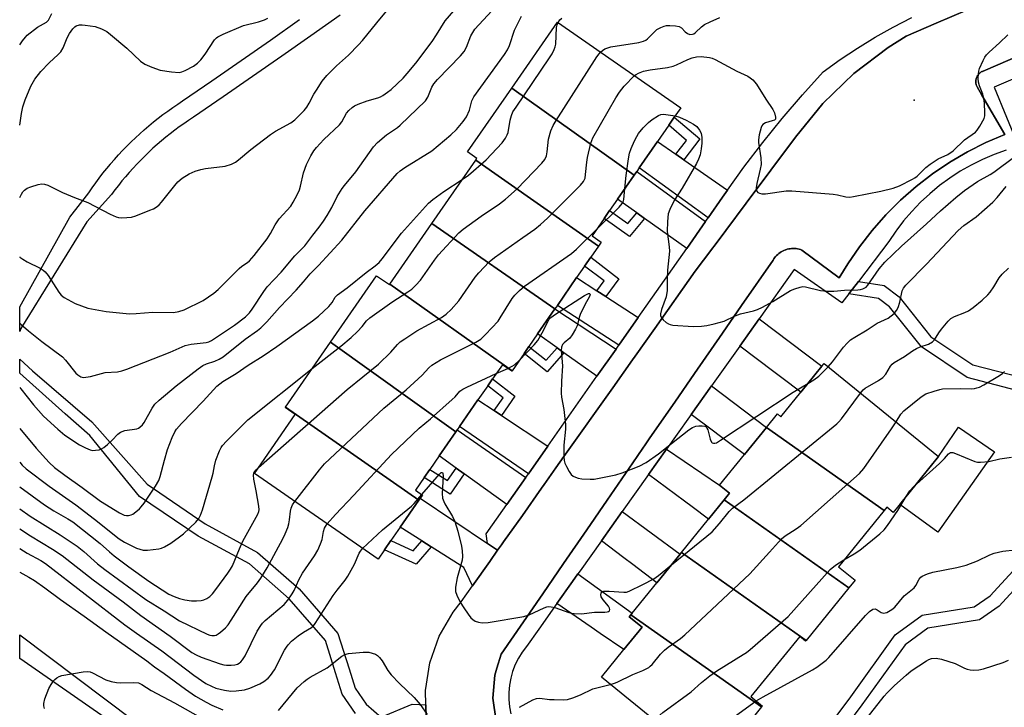
# Model space of a CAD drawing. Units: inches. Extents: x 1297764 to 1303764, y 537448 to 541449.
# Drawn here: x 1297765 to 1298066, y 540951 to 541161 of the extents above; entities that cross this region are included whole.
import ezdxf

# ---------------------------------------------------------------- set-up
doc = ezdxf.new("R2010")
doc.units = ezdxf.units.IN
doc.header["$MEASUREMENT"] = 0
for name, color, linetype in [('BLDG-Footprint', 5, 'Continuous'), ('CULTRL-Pad', 6, 'Continuous'), ('ELEV-Spot Elevation', 7, 'Continuous'), ('TRANS-Driveway', 251, 'Continuous'), ('TRANS-Non Street Sidewalk', 7, 'Continuous'), ('TRANS-Parking Lot', 4, 'Continuous'), ('TRANS-Street Sidewalk', 7, 'Continuous'), ('Undefined', 1, 'Continuous')]:
    doc.layers.add(name, color=color, linetype=linetype)

msp = doc.modelspace()

# ---------------------------------------------------------------- linework, layer by layer
at = {"layer": 'BLDG-Footprint'}
for points, elevation in [([(1297952.46, 541113.2), (1297915.12, 541139.84), (1297929.09, 541159.98), (1297966.77, 541133.83), (1297964.78, 541130.96), (1297963.08, 541128.5), (1297959.62, 541123.52), (1297954.05, 541115.48), (1297953.27, 541114.37)], 437.36), ([(1297952.46, 541113.2), (1297947.36, 541105.85), (1297944.95, 541102.38), (1297943.29, 541099.98), (1297939.61, 541094.68), (1297942.41, 541092.74), (1297941.57, 541091.53), (1297904.07, 541117.84), (1297904.42, 541118.34), (1297901.57, 541120.32), (1297915.12, 541139.84)], 439.37), ([(1297941.57, 541091.53), (1297939.22, 541088.15), (1297937.36, 541085.46), (1297934.91, 541081.93), (1297929.01, 541073.43), (1297928.24, 541072.33), (1297890.59, 541098.41), (1297904.07, 541117.84)], 438.26), ([(1297928.24, 541072.33), (1297922.99, 541064.75), (1297920.27, 541060.84), (1297918.82, 541058.74), (1297915.16, 541053.47), (1297877.78, 541079.95), (1297890.59, 541098.41)], 439.02), ([(1297877.78, 541079.95), (1297915.16, 541053.47), (1297915.06, 541053.32), (1297912.2, 541055.3), (1297909.22, 541051.01), (1297907.72, 541048.84), (1297904.74, 541044.55), (1297899.09, 541036.41), (1297898.41, 541035.43), (1297897.99, 541034.82), (1297859.66, 541062.18), (1297873.75, 541082.49), (1297877.66, 541079.77)], 440.3), ([(1297897.99, 541034.82), (1297892.86, 541027.43), (1297890.01, 541023.31), (1297888.27, 541020.81), (1297885.61, 541016.98), (1297887.78, 541015.47), (1297887.09, 541014.47), (1297886.66, 541013.85), (1297845.89, 541042.34), (1297859.66, 541062.18)], 440.45), ([(1298028.95, 541010.75), (1297992.94, 541036.13), (1297996.29, 541040.26), (1297997.35, 541039.4), (1298003.44, 541046.89), (1298009.89, 541054.81), (1298010.58, 541055.67), (1298045.6, 541027.2), (1298031.7, 541010.1), (1298029.73, 541011.71)], 445.48), ([(1297886.66, 541013.85), (1297880.99, 541005.68), (1297878.11, 541001.53), (1297876.19, 540998.76), (1297874.17, 540995.86), (1297836.37, 541022.09), (1297848.87, 541040.1), (1297845.81, 541042.22), (1297845.89, 541042.34)], 441.64), ([(1298028.95, 541010.75), (1298014.98, 540993.57), (1298020.08, 540989.42), (1298018.18, 540987.09), (1297980.04, 541013.97), (1297981.68, 541015.99), (1297978.6, 541018.49), (1297986.19, 541027.83), (1297992.94, 541036.13)], 445.82), ([(1298018.18, 540987.09), (1298005.11, 540971.02), (1297966.97, 540997.9), (1297975.28, 541008.11), (1297980.04, 541013.97)], 446.95), ([(1298005.11, 540971.02), (1298004.94, 540970.81), (1298003.15, 540972.27), (1297988.17, 540953.85), (1297991.71, 540950.98), (1297991.49, 540950.72), (1297951.52, 540978.89), (1297951.91, 540979.37), (1297959.48, 540988.68), (1297966.53, 540997.35), (1297966.97, 540997.9)], 448.01), ([(1297991.49, 540950.72), (1297984.58, 540942.22), (1297977.58, 540933.6), (1297976.42, 540932.18), (1297942.47, 540959.79), (1297949.34, 540968.24), (1297954.9, 540975.08), (1297951, 540978.25), (1297951.52, 540978.89)], 447.79)]:
    msp.add_lwpolyline(points, close=True, dxfattribs=dict(at, elevation=elevation))
at = {"layer": 'CULTRL-Pad'}
msp.add_lwpolyline([(1298062.68, 541028.67), (1298045.32, 541004.1), (1298033.7, 541012.56), (1298045.6, 541027.2), (1298051.65, 541036.2)], close=True, dxfattribs=at)
at = {"layer": 'ELEV-Spot Elevation'}
msp.add_point((1298038.15, 541136.18, 437.88), dxfattribs=at)
at = {"layer": 'TRANS-Driveway'}
for points in [[(1297965.27, 541119.6), (1297967.72, 541117.89), (1297981.06, 541108.62), (1297979.56, 541106.47), (1297975.17, 541100.22), (1297954.05, 541115.49), (1297959.62, 541123.52)], [(1297974.36, 541099.07), (1297968.57, 541090.83), (1297955.67, 541099.97), (1297953.28, 541101.66), (1297947.36, 541105.85), (1297952.46, 541113.2), (1297953.27, 541114.37)], [(1297941.12, 541077.89), (1297943.87, 541076.11), (1297953.73, 541069.7), (1297947.77, 541061.22), (1297929.01, 541073.43), (1297934.91, 541081.93)], [(1297946.96, 541060.07), (1297941.11, 541051.75), (1297931.04, 541058.97), (1297928.96, 541060.47), (1297922.99, 541064.76), (1297928.24, 541072.33)], [(1297984.79, 541061), (1297990.69, 541069.29), (1298009.89, 541054.81), (1298003.44, 541046.89), (1297997.64, 541051.28), (1297995.21, 541053.12)], [(1297969.95, 541040.11), (1297976.12, 541048.79), (1297992.94, 541036.13), (1297986.19, 541027.83), (1297978.94, 541033.31), (1297976.37, 541035.26)], [(1297909.74, 541041.26), (1297911.94, 541039.81), (1297926.14, 541030.44), (1297920.17, 541021.94), (1297899.09, 541036.41), (1297904.74, 541044.55)], [(1297919.41, 541020.87), (1297913.61, 541012.61), (1297900.56, 541021.94), (1297898.07, 541023.71), (1297892.86, 541027.43), (1297897.99, 541034.82), (1297898.41, 541035.43)], [(1297956.88, 541021.72), (1297962.4, 541029.49), (1297978.6, 541018.49), (1297981.68, 541015.99), (1297980.04, 541013.97), (1297975.28, 541008.11), (1297970.2, 541011.87), (1297967.89, 541013.58)], [(1297907.6, 541000.68), (1297910.73, 540998.57), (1297908.33, 540995.18), (1297903.04, 540987.73), (1297900.38, 540993.3), (1297890.43, 540999.65), (1297887.6, 541001.46), (1297880.99, 541005.68), (1297886.66, 541013.85), (1297887.09, 541014.47)], [(1297942.5, 541001.48), (1297948.85, 541010.42), (1297966.53, 540997.35), (1297959.48, 540988.68), (1297952.09, 540994.25), (1297949.35, 540996.32)], [(1297928.88, 540982.32), (1297933.69, 540989.09), (1297935.32, 540991.38), (1297951.91, 540979.37), (1297951.52, 540978.89), (1297951, 540978.25), (1297954.9, 540975.08), (1297949.34, 540968.24), (1297942.15, 540973.19), (1297939.34, 540975.13)]]:
    msp.add_lwpolyline(points, close=True, dxfattribs=at)
at = {"layer": 'TRANS-Non Street Sidewalk'}
for points in [[(1297967.72, 541117.89), (1297965.27, 541119.6), (1297968.53, 541123.85), (1297963.08, 541128.5), (1297964.78, 541130.96), (1297972.62, 541124.28)], [(1297953.28, 541101.66), (1297955.67, 541099.97), (1297951.07, 541094.52), (1297943.29, 541099.98), (1297944.95, 541102.38), (1297950.56, 541098.45)], [(1297943.87, 541076.11), (1297941.12, 541077.89), (1297943.32, 541080.9), (1297937.36, 541085.46), (1297939.22, 541088.15), (1297947.85, 541081.55)], [(1297928.96, 541060.47), (1297931.04, 541058.97), (1297925.87, 541053.14), (1297918.82, 541058.74), (1297920.27, 541060.84), (1297925.56, 541056.64)], [(1297911.94, 541039.81), (1297909.74, 541041.26), (1297912.41, 541045.14), (1297907.72, 541048.84), (1297909.22, 541051.01), (1297915.97, 541045.69)], [(1297900.56, 541021.94), (1297896.26, 541015.75), (1297888.27, 541020.81), (1297890.01, 541023.31), (1297895.42, 541019.89), (1297898.07, 541023.71)], [(1297887.6, 541001.46), (1297890.43, 540999.65), (1297885.82, 540994.39), (1297876.19, 540998.76), (1297878.11, 541001.53), (1297884.95, 540998.42)]]:
    msp.add_lwpolyline(points, close=True, dxfattribs=at)
for points in [[(1298069.47, 541047.45), (1298054.37, 541051.35), (1298040.37, 541060.73), (1298030.6, 541073.03), (1298027.22, 541075.56), (1298018.15, 541076.98), (1298021.06, 541080.77), (1298028.91, 541079.54), (1298033.55, 541076.06), (1298043.25, 541063.85), (1298056.11, 541055.23), (1298071.55, 541051.24)], [(1298141.44, 540938.8), (1298130.43, 540952.5), (1298113.48, 540968.97), (1298088.59, 541008.28), (1298079.55, 540998.28), (1298064.16, 540981.52), (1298058.1, 540977.33), (1298042.26, 540974.76), (1298035.35, 540969.73), (1298022.1, 540951.32), (1297990.74, 540909.36)], [(1297987.38, 540911.87), (1298018.72, 540953.8), (1298032.34, 540972.72), (1298040.6, 540978.74), (1298056.49, 540981.32), (1298061.39, 540984.71), (1298076.45, 541001.11)]]:
    msp.add_lwpolyline(points, dxfattribs=at)
for points in [[(1297862.57, 541162.15, 0), (1297853.65, 541155.85, 0), (1297844.71, 541149.58, 0), (1297835.75, 541143.34, 0), (1297826.77, 541137.13, 0), (1297817.78, 541130.94, 0), (1297817.72, 541130.9, 0), (1297816.24, 541129.93, 0), (1297814.8, 541128.96, 0), (1297813.4, 541127.97, 0), (1297812.01, 541126.94, 0), (1297810.63, 541125.88, 0), (1297809.3, 541124.83, 0), (1297807.95, 541123.71, 0), (1297806.67, 541122.61, 0), (1297805.36, 541121.44, 0), (1297804.08, 541120.26, 0), (1297802.83, 541119.06, 0), (1297801.61, 541117.84, 0), (1297800.41, 541116.61, 0), (1297799.25, 541115.36, 0), (1297798.09, 541114.06, 0), (1297796.94, 541112.74, 0), (1297795.86, 541111.44, 0), (1297794.77, 541110.09, 0), (1297793.71, 541108.71, 0), (1297792.68, 541107.32, 0), (1297785.09, 541098.98, 0), (1297764.94, 541066.34, 0), (1297764.61, 541065.46, 0), (1297764.61, 541073.01, 0), (1297779.89, 541100.39, 0), (1297785.72, 541107.84, 0), (1297786.76, 541109.36, 0), (1297787.83, 541110.85, 0), (1297788.93, 541112.33, 0), (1297790.05, 541113.79, 0), (1297791.2, 541115.22, 0), (1297792.37, 541116.62, 0), (1297792.4, 541116.66, 0), (1297793.58, 541118.03, 0), (1297794.81, 541119.39, 0), (1297796.07, 541120.74, 0), (1297797.34, 541122.06, 0), (1297798.65, 541123.36, 0), (1297799.98, 541124.64, 0), (1297801.33, 541125.88, 0), (1297802.7, 541127.11, 0), (1297804.1, 541128.31, 0), (1297805.51, 541129.48, 0), (1297806.95, 541130.62, 0), (1297808.41, 541131.74, 0), (1297809.89, 541132.83, 0), (1297811.4, 541133.9, 0), (1297812.92, 541134.93, 0), (1297814.42, 541135.91, 0), (1297823.36, 541142.07, 0), (1297832.32, 541148.27, 0), (1297841.27, 541154.5, 0), (1297850.2, 541160.76, 0)], [(1297867.28, 540948.7, 0), (1297863.23, 540954.59, 0), (1297861.22, 540961.1, 0), (1297858.08, 540971.06, 0), (1297847.04, 540983.74, 0), (1297834.84, 540994.4, 0), (1297819.17, 541002.91, 0), (1297801.26, 541015.02, 0), (1297786.06, 541033.7, 0), (1297778.52, 541040.25, 0), (1297764.6, 541052.69, 0), (1297764.6, 541056.97, 0), (1297768.55, 541053.44, 0), (1297786.7, 541037.8, 0), (1297803.53, 541018.75, 0), (1297821.27, 541006.65, 0), (1297837.3, 540997.94, 0), (1297850.08, 540986.78, 0), (1297861.9, 540973.2, 0), (1297865.32, 540962.38, 0), (1297867.14, 540956.48, 0), (1297870.51, 540951.59, 0), (1297875.22, 540947.5, 0)], [(1297875.33, 540947.68, 0), (1297884.61, 540951.51, 0), (1297888.81, 540951.31, 0), (1297888.92, 540947.19, 0)]]:
    msp.add_polyline3d(points, dxfattribs=at)
at = {"layer": 'TRANS-Parking Lot'}
for points in [[(1298130.5, 541175.9, 0), (1298059.22, 541145.03, 0), (1298059.02, 541144.95, 0), (1298058.82, 541144.86, 0), (1298058.63, 541144.76, 0), (1298058.45, 541144.64, 0), (1298058.28, 541144.52, 0), (1298058.12, 541144.38, 0), (1298057.96, 541144.23, 0), (1298057.82, 541144.08, 0), (1298057.68, 541143.91, 0), (1298057.56, 541143.74, 0), (1298057.44, 541143.56, 0), (1298057.34, 541143.37, 0), (1298057.25, 541143.18, 0), (1298057.17, 541142.98, 0), (1298057.15, 541142.93, 0), (1298057.09, 541142.73, 0), (1298057.04, 541142.52, 0), (1298057, 541142.31, 0), (1298056.98, 541142.1, 0), (1298056.97, 541141.89, 0), (1298056.97, 541141.67, 0), (1298056.98, 541141.46, 0), (1298057.02, 541141.25, 0), (1298057.06, 541141.04, 0), (1298057.12, 541140.83, 0), (1298057.19, 541140.63, 0), (1298057.27, 541140.43, 0), (1298057.35, 541140.26, 0), (1298058.84, 541137.72, 0), (1298065.9, 541125.7, 0), (1298060.09, 541123.21, 0), (1298054.45, 541120.36, 0), (1298049, 541117.15, 0), (1298043.75, 541113.61, 0), (1298038.74, 541109.75, 0), (1298038.7, 541109.71, 0), (1298033.94, 541105.54, 0), (1298029.46, 541101.08, 0), (1298025.26, 541096.34, 0), (1298021.37, 541091.36, 0), (1298017.81, 541086.13, 0), (1298015.23, 541081.87, 0), (1298003.8, 541090.33, 0), (1298003.37, 541090.48, 0), (1298002.93, 541090.6, 0), (1298002.48, 541090.69, 0), (1298002.03, 541090.76, 0), (1298001.57, 541090.8, 0), (1298001.12, 541090.81, 0), (1298000.66, 541090.79, 0), (1298000.2, 541090.74, 0), (1297999.75, 541090.66, 0), (1297999.31, 541090.56, 0), (1297998.87, 541090.43, 0), (1297998.74, 541090.38, 0), (1297998.31, 541090.21, 0), (1297997.9, 541090.02, 0), (1297997.49, 541089.8, 0), (1297997.11, 541089.56, 0), (1297996.74, 541089.29, 0), (1297996.39, 541089, 0), (1297996.05, 541088.68, 0), (1297995.74, 541088.35, 0), (1297995.45, 541088, 0), (1297995.18, 541087.63, 0), (1297994.96, 541087.29, 0), (1297985.31, 541073.35, 0), (1297979.53, 541064.98, 0), (1297970.99, 541052.65, 0), (1297964.93, 541043.89, 0), (1297957.34, 541032.93, 0), (1297955.9, 541030.84, 0), (1297955.19, 541029.81, 0), (1297952.07, 541025.28, 0), (1297944.2, 541013.85, 0), (1297938.01, 541004.87, 0), (1297930.92, 540994.58, 0), (1297924.53, 540985.31, 0), (1297911.79, 540966.82, 0), (1297910.51, 540962.6, 0), (1297909.85, 540960.41, 0), (1297909.29, 540953.36, 0), (1297910.31, 540946.36, 0)], [(1297888.92, 540947.19, 0), (1297888.81, 540951.31, 0), (1297888.68, 540955.76, 0), (1297890.01, 540964.22, 0), (1297892.87, 540972.3, 0), (1297897.16, 540979.72, 0), (1297899.59, 540982.86, 0), (1297903.04, 540987.73, 0), (1297908.33, 540995.18, 0), (1297910.73, 540998.57, 0), (1297911.93, 541000.26, 0), (1297912.59, 541001.19, 0), (1297918.31, 541009.26, 0), (1297924.19, 541017.56, 0), (1297924.96, 541018.66, 0), (1297928.57, 541023.75, 0), (1297931.03, 541027.22, 0), (1297945.95, 541048.27, 0), (1297951.98, 541056.79, 0), (1297952.8, 541057.94, 0), (1297958.8, 541066.4, 0), (1297971.19, 541083.9, 0), (1297973.68, 541087.21, 0), (1297979.67, 541095.21, 0), (1297980.52, 541096.35, 0), (1297986.75, 541104.66, 0), (1298001.86, 541124.84, 0), (1298010.17, 541135.09, 0), (1298019.65, 541144.28, 0), (1298030.16, 541152.27, 0), (1298035.71, 541155.75, 0), (1298044.87, 541159.66, 0), (1298054.39, 541163.71, 0)]]:
    msp.add_polyline3d(points, dxfattribs=at)
at = {"layer": 'TRANS-Street Sidewalk'}
msp.add_lwpolyline([(1298054.39, 541163.71), (1298044.87, 541159.66), (1298035.71, 541155.75), (1298030.16, 541152.27), (1298019.65, 541144.28), (1298010.17, 541135.09), (1298001.86, 541124.84), (1297986.75, 541104.66), (1297980.52, 541096.35), (1297979.67, 541095.21), (1297973.68, 541087.21), (1297971.19, 541083.9), (1297958.8, 541066.4), (1297952.8, 541057.94), (1297951.98, 541056.79), (1297945.95, 541048.27), (1297931.03, 541027.22), (1297928.57, 541023.75), (1297924.96, 541018.66), (1297924.19, 541017.56), (1297918.31, 541009.26), (1297912.59, 541001.19), (1297911.93, 541000.26), (1297910.73, 540998.57), (1297907.6, 541000.68), (1297907.26, 541003.57), (1297909.19, 541006.32), (1297913.61, 541012.61), (1297919.41, 541020.87), (1297920.17, 541021.94), (1297926.14, 541030.44), (1297941.11, 541051.75), (1297946.96, 541060.07), (1297947.77, 541061.22), (1297953.73, 541069.7), (1297968.57, 541090.83), (1297974.36, 541099.07), (1297975.17, 541100.22), (1297979.56, 541106.47), (1297981.06, 541108.62), (1297986.01, 541115.66), (1297991.8, 541123.19), (1297997.78, 541130.57), (1298003.94, 541137.79), (1298010.29, 541144.85), (1298015.45, 541148.56), (1298020.76, 541152.08), (1298026.2, 541155.38), (1298031.75, 541158.48), (1298037.42, 541161.36)], dxfattribs=at)
msp.add_lwpolyline([(1297866.88, 540896.62), (1297870.19, 540894.18), (1297941.53, 540841.48), (1298002.16, 540796.9), (1298025.17, 540777.93), (1298046.76, 540760.14), (1298046.69, 540760.1), (1298046.23, 540759.9), (1298045.77, 540759.7), (1298045.3, 540759.52), (1298044.83, 540759.33), (1298044.36, 540759.16), (1298043.88, 540759), (1298043.4, 540758.84), (1298042.92, 540758.7), (1298042.58, 540758.6), (1297999.8, 540793.86), (1297939.25, 540838.38), (1297932.19, 540843.6), (1297806.13, 540936.72), (1297764.6, 540965.56), (1297764.6, 540972.75), (1297808.4, 540939.82), (1297826.84, 540926.2)], close=True, dxfattribs=at)
for points in [[(1297910.31, 540946.36, 0), (1297909.29, 540953.36, 0), (1297909.85, 540960.41, 0), (1297910.51, 540962.6, 0), (1297911.79, 540966.82, 0), (1297924.53, 540985.31, 0), (1297930.92, 540994.58, 0), (1297938.01, 541004.87, 0), (1297944.2, 541013.85, 0), (1297952.07, 541025.28, 0), (1297955.19, 541029.81, 0), (1297955.9, 541030.84, 0), (1297957.34, 541032.93, 0), (1297964.93, 541043.89, 0), (1297970.99, 541052.65, 0), (1297979.53, 541064.98, 0), (1297985.31, 541073.35, 0), (1297994.96, 541087.29, 0), (1297995.18, 541087.63, 0), (1297995.45, 541088, 0), (1297995.74, 541088.35, 0), (1297996.05, 541088.68, 0), (1297996.39, 541089, 0), (1297996.74, 541089.29, 0), (1297997.11, 541089.56, 0), (1297997.49, 541089.8, 0), (1297997.9, 541090.02, 0), (1297998.31, 541090.21, 0), (1297998.74, 541090.38, 0), (1297998.87, 541090.43, 0), (1297999.31, 541090.56, 0), (1297999.75, 541090.66, 0), (1298000.2, 541090.74, 0), (1298000.66, 541090.79, 0), (1298001.12, 541090.81, 0), (1298001.57, 541090.8, 0), (1298002.03, 541090.76, 0), (1298002.48, 541090.69, 0), (1298002.93, 541090.6, 0), (1298003.37, 541090.48, 0), (1298003.8, 541090.33, 0), (1298015.23, 541081.87, 0), (1298017.81, 541086.13, 0), (1298021.37, 541091.36, 0), (1298025.26, 541096.34, 0), (1298029.46, 541101.08, 0), (1298033.94, 541105.54, 0), (1298038.7, 541109.71, 0), (1298038.74, 541109.75, 0), (1298043.75, 541113.61, 0), (1298049, 541117.15, 0), (1298054.45, 541120.36, 0), (1298060.09, 541123.21, 0), (1298065.9, 541125.7, 0), (1298058.84, 541137.72, 0), (1298057.35, 541140.26, 0), (1298057.27, 541140.43, 0), (1298057.19, 541140.63, 0), (1298057.12, 541140.83, 0), (1298057.06, 541141.04, 0), (1298057.02, 541141.25, 0), (1298056.98, 541141.46, 0), (1298056.97, 541141.67, 0), (1298056.97, 541141.89, 0), (1298056.98, 541142.1, 0), (1298057, 541142.31, 0), (1298057.04, 541142.52, 0), (1298057.09, 541142.73, 0), (1298057.15, 541142.93, 0), (1298057.17, 541142.98, 0), (1298057.25, 541143.18, 0), (1298057.34, 541143.37, 0), (1298057.44, 541143.56, 0), (1298057.56, 541143.74, 0), (1298057.68, 541143.91, 0), (1298057.82, 541144.08, 0), (1298057.96, 541144.23, 0), (1298058.12, 541144.38, 0), (1298058.28, 541144.52, 0), (1298058.45, 541144.64, 0), (1298058.63, 541144.76, 0), (1298058.82, 541144.86, 0), (1298059.02, 541144.95, 0), (1298059.22, 541145.03, 0), (1298130.5, 541175.9, 0)], [(1298128.62, 541168.58, 0), (1298062.58, 541140.14, 0), (1298070.18, 541121.8, 0)], [(1298066.23, 541120.87, 0), (1298062.59, 541119.56, 0), (1298059.04, 541118.04, 0), (1298055.59, 541116.32, 0), (1298052.23, 541114.41, 0), (1298049, 541112.3, 0), (1298045.88, 541110.02, 0), (1298042.91, 541107.56, 0), (1298040.08, 541104.94, 0), (1298037.4, 541102.15, 0), (1298034.89, 541099.22, 0), (1298032.83, 541096.52, 0), (1298032.55, 541096.15, 0), (1298030.39, 541092.95, 0), (1298021.06, 541080.77, 0), (1298018.15, 541076.98, 0), (1298016.02, 541074.2, 0), (1298001.43, 541084.41, 0), (1297990.69, 541069.29, 0), (1297984.79, 541061, 0), (1297976.12, 541048.79, 0), (1297969.95, 541040.11, 0), (1297965.12, 541033.31, 0), (1297962.4, 541029.49, 0), (1297956.88, 541021.72, 0), (1297948.85, 541010.42, 0), (1297942.5, 541001.48, 0), (1297935.94, 540992.26, 0), (1297935.32, 540991.38, 0), (1297933.69, 540989.09, 0), (1297928.88, 540982.32, 0), (1297923.3, 540974.47, 0), (1297919.55, 540969.19, 0), (1297918.23, 540967.45, 0), (1297917.08, 540965.59, 0), (1297916.11, 540963.63, 0), (1297915.33, 540961.58, 0), (1297914.74, 540959.48, 0), (1297914.34, 540957.33, 0), (1297914.15, 540955.14, 0), (1297914.17, 540952.96, 0), (1297914.39, 540950.78, 0), (1297914.81, 540948.63, 0)]]:
    msp.add_polyline3d(points, dxfattribs=at)
at = {"layer": 'Undefined'}
msp.add_line((1297910.3, 541052.57, 442), (1297913.82, 541054.18, 442), dxfattribs=at)
for points, elevation in [([(1297764.6, 541067.98), (1297765.04, 541067.57), (1297767.24, 541065.63), (1297771.35, 541062.35), (1297777.65, 541057.68), (1297778.63, 541056.67), (1297781.75, 541052.74), (1297782.36, 541052.16), (1297783.28, 541051.61), (1297784.05, 541051.42), (1297784.87, 541051.46), (1297786.28, 541051.74), (1297790.73, 541052.87), (1297794.47, 541053.15), (1297795.82, 541053.41), (1297797.41, 541053.96), (1297810.62, 541059.08), (1297815.22, 541061.17), (1297817, 541061.58), (1297821.58, 541062.13), (1297822.41, 541062.33), (1297823.22, 541062.69), (1297830.25, 541067.41), (1297833.6, 541069.9), (1297834.82, 541071.1), (1297835.68, 541072.25), (1297839.23, 541077.68), (1297840.25, 541079.06), (1297844.6, 541083.61), (1297848.71, 541088.55), (1297851.77, 541091.65), (1297854.23, 541094.88), (1297856.21, 541097.34), (1297857.55, 541099.2), (1297858.61, 541100.9), (1297860.03, 541103.39), (1297861.7, 541106.7), (1297863.22, 541109.17), (1297863.9, 541110.09), (1297867.39, 541114.28), (1297872.74, 541121.87), (1297874.03, 541123.2), (1297876.74, 541125.5), (1297880.08, 541127.8), (1297880.99, 541128.52), (1297888.67, 541135.97), (1297889.45, 541137.08), (1297890.59, 541140.11), (1297891.22, 541141.14), (1297892.4, 541142.45), (1297899.37, 541149.65), (1297900.52, 541150.98), (1297901.24, 541152.33), (1297902.53, 541155.84), (1297903.12, 541156.86), (1297903.8, 541157.82), (1297910.28, 541164.92)], 430), ([(1297764.6, 541048.31), (1297764.96, 541047.93), (1297768.82, 541043.05), (1297771.87, 541039.54), (1297776.22, 541035.6), (1297778.45, 541033.77), (1297782.9, 541030.79), (1297784.77, 541029.85), (1297786.14, 541029.28), (1297786.97, 541029.11), (1297787.79, 541029.13), (1297788.88, 541029.3), (1297789.66, 541029.55), (1297790.37, 541029.98), (1297791.46, 541030.88), (1297792.92, 541032.24), (1297794.58, 541034.04), (1297795.44, 541034.7), (1297796.72, 541035.2), (1297800.37, 541035.71), (1297800.89, 541035.89), (1297801.35, 541036.18), (1297802.17, 541036.95), (1297802.68, 541037.66), (1297805.12, 541042.06), (1297805.96, 541043.25), (1297807.26, 541044.46), (1297812.48, 541048.89), (1297819.22, 541054.07), (1297820.64, 541055.08), (1297821.77, 541055.6), (1297824.28, 541056.33), (1297825.57, 541056.97), (1297826.8, 541057.72), (1297833.58, 541063.14), (1297837.29, 541065.75), (1297838.31, 541066.55), (1297840.14, 541068.41), (1297844.06, 541072.8), (1297849.13, 541078.07), (1297851.43, 541080.6), (1297853.47, 541083.08), (1297855.94, 541085.6), (1297863.13, 541093.39), (1297870.16, 541102.37), (1297880.05, 541113.76), (1297880.92, 541114.52), (1297882.33, 541115.54), (1297890.6, 541120.62), (1297896.43, 541125.56), (1297898.18, 541127.13), (1297900.26, 541129.58), (1297901.25, 541131.01), (1297902.13, 541133.1), (1297902.84, 541135.92), (1297903.48, 541137.15), (1297912.81, 541150.11), (1297913.77, 541151.56), (1297914.33, 541152.84), (1297915.89, 541157.5), (1297918.04, 541161.86)], 432), ([(1297764.61, 541088.26), (1297764.67, 541088.19), (1297765.6, 541087.5), (1297766.85, 541086.78), (1297770.89, 541084.83), (1297771.78, 541084.23), (1297772.38, 541083.69), (1297773.28, 541082.52), (1297776.52, 541077.48), (1297777.27, 541076.58), (1297778.2, 541075.84), (1297781.56, 541074.05), (1297783.47, 541073.28), (1297785.43, 541072.62), (1297791.01, 541071.54), (1297798.13, 541070.86), (1297800.17, 541070.93), (1297805.34, 541071.38), (1297811.68, 541071.3), (1297813.3, 541071.56), (1297814.91, 541072.09), (1297820.69, 541074.9), (1297824.01, 541077.15), (1297825.33, 541078.27), (1297831.66, 541084.66), (1297832.53, 541085.41), (1297834.22, 541086.56), (1297834.84, 541087.08), (1297836.26, 541088.71), (1297840.24, 541093.77), (1297841.29, 541095.42), (1297842.76, 541098.09), (1297843.97, 541099.9), (1297847.46, 541103.78), (1297848.26, 541104.96), (1297849.47, 541107.22), (1297850.17, 541108.78), (1297850.5, 541109.91), (1297851.39, 541113.97), (1297852.27, 541116.49), (1297853.66, 541119.18), (1297854.54, 541120.63), (1297855.32, 541121.72), (1297857.64, 541124.15), (1297862.41, 541128.62), (1297863.13, 541129.55), (1297864.58, 541132.12), (1297865.29, 541132.98), (1297866.3, 541133.95), (1297866.99, 541134.43), (1297868.05, 541134.92), (1297870.85, 541135.91), (1297874.16, 541136.89), (1297874.95, 541137.2), (1297875.68, 541137.61), (1297877.06, 541138.57), (1297878.16, 541139.45), (1297881.82, 541142.91), (1297883.12, 541144.25), (1297885.72, 541147.44), (1297890.7, 541154.09), (1297892.06, 541156.07), (1297894.72, 541160.39), (1297897.33, 541163.4)], 428), ([(1297764.61, 541106.35), (1297765.13, 541107.45), (1297765.54, 541108.1), (1297766.05, 541108.67), (1297766.91, 541109.27), (1297767.98, 541109.7), (1297770.21, 541110.38), (1297771.35, 541110.56), (1297772.22, 541110.5), (1297773.17, 541110.2), (1297777.64, 541107.9), (1297781.37, 541106.38), (1297785.4, 541104.88), (1297792.27, 541101.31), (1297794.05, 541100.49), (1297794.85, 541100.28), (1297795.67, 541100.22), (1297797.36, 541100.26), (1297798.76, 541100.41), (1297800.13, 541100.83), (1297804.44, 541102.5), (1297805.48, 541102.97), (1297806.61, 541103.66), (1297807.23, 541104.17), (1297808, 541105.01), (1297811.99, 541110.06), (1297812.94, 541111.17), (1297814.27, 541112.26), (1297816.44, 541113.66), (1297818.28, 541114.43), (1297820.01, 541114.97), (1297821.4, 541115.21), (1297827.47, 541116), (1297829.36, 541116.58), (1297830.63, 541117.2), (1297831.55, 541117.89), (1297835.3, 541121.08), (1297841.32, 541125.66), (1297842.78, 541126.63), (1297847.49, 541129.21), (1297848.76, 541130.17), (1297849.78, 541131.13), (1297851.58, 541132.95), (1297852.43, 541134.02), (1297853.13, 541135.18), (1297854.58, 541137.97), (1297855.35, 541139.24), (1297857.13, 541141.98), (1297858.49, 541143.7), (1297861.44, 541146.59), (1297865.12, 541149.9), (1297868.24, 541153.05), (1297869.41, 541154.36), (1297873.79, 541159.82), (1297876.77, 541163.36)], 426), ([(1297929.24, 541159.88), (1297929.78, 541160.69), (1297930.34, 541161.17)], 434), ([(1297942.24, 541150.86), (1297942.81, 541151.35), (1297943.52, 541151.8), (1297945.34, 541152.42), (1297953.96, 541153.79), (1297955.35, 541154.13), (1297956.09, 541154.5), (1297956.55, 541154.84), (1297958.8, 541157.12), (1297959.46, 541157.69), (1297960.62, 541158.38), (1297961.63, 541158.79), (1297962.39, 541158.93), (1297963.45, 541158.96), (1297965.16, 541158.87), (1297966.24, 541158.66), (1297967, 541158.22), (1297968.09, 541157), (1297968.77, 541156.49), (1297969.54, 541156.25), (1297970.32, 541156.28), (1297970.76, 541156.44), (1297971.3, 541156.8), (1297973.11, 541158.53), (1297973.99, 541159.22), (1297975.78, 541160.12), (1297978.69, 541161.37)], 436), ([(1297899.93, 541111.87), (1297901.88, 541113.25), (1297907.25, 541117.88), (1297912.1, 541123.15), (1297913.16, 541124.54), (1297913.65, 541125.51), (1297913.92, 541126.28), (1297914.55, 541130.01), (1297914.98, 541131.44), (1297915.44, 541132.53), (1297916.39, 541134.03), (1297926.61, 541149.09), (1297927.39, 541150.35), (1297928.02, 541151.63), (1297928.32, 541152.43), (1297928.5, 541153.28), (1297928.75, 541158.36), (1297928.92, 541159.13), (1297929.24, 541159.88)], 434), ([(1297952.61, 541143.65), (1297953.08, 541144.01), (1297953.79, 541144.39), (1297955.32, 541144.96), (1297957.43, 541145.4), (1297962.69, 541146.17), (1297964.41, 541146.51), (1297965.49, 541146.9), (1297968.89, 541148.54), (1297970.23, 541149.07), (1297971.6, 541149.43), (1297973, 541149.45), (1297975.52, 541149.17), (1297976.36, 541148.94), (1297977.32, 541148.56), (1297983.85, 541145.01), (1297987.29, 541143.46), (1297987.98, 541143.01), (1297988.81, 541142.31), (1297989.89, 541141.06), (1297992.74, 541136.41), (1297994.94, 541133.3), (1297995.42, 541132.27), (1297995.75, 541130.99), (1297995.67, 541130.36), (1297995.38, 541130.08), (1297994.71, 541129.78), (1297992.67, 541129.18), (1297991.84, 541128.72), (1297991.54, 541128.3), (1297991.33, 541127.8), (1297990.76, 541125.52), (1297990.51, 541124.07), (1297990.52, 541123.2), (1297991.23, 541118.53), (1297991.3, 541116.49), (1297991.08, 541115.04), (1297990, 541110.68), (1297989.79, 541109.33), (1297989.82, 541108.86), (1297990.04, 541108.29), (1297990.36, 541107.94), (1297990.79, 541107.68), (1297991.55, 541107.49), (1297992.65, 541107.5), (1297999, 541108.39), (1298000.74, 541108.48), (1298013.4, 541107.45), (1298014.69, 541107.22), (1298017.25, 541106.58), (1298018.41, 541106.53), (1298019.58, 541106.71), (1298027.97, 541108.38), (1298031.72, 541109.26), (1298033.63, 541110.01), (1298037.58, 541111.96), (1298038.33, 541112.39), (1298039, 541112.91), (1298041.65, 541115.55), (1298043.03, 541116.59), (1298045.45, 541118.17), (1298048.38, 541119.52), (1298050.03, 541120.66), (1298053.56, 541124), (1298056.88, 541126.39), (1298057.41, 541126.99), (1298058.21, 541128.23), (1298059.48, 541130.56), (1298059.72, 541131.38), (1298059.78, 541132.25), (1298059.66, 541135.23), (1298059.46, 541136.7), (1298059.08, 541138.01), (1298058.07, 541140.49), (1298057.79, 541141.61), (1298057.74, 541142.74), (1298057.81, 541144.16), (1298057.92, 541145.01), (1298058.14, 541145.85), (1298059.18, 541148.31), (1298059.73, 541149.29), (1298060.21, 541149.96), (1298061.01, 541150.79), (1298064.27, 541153.69), (1298066.78, 541156.1)], 438), ([(1297854.06, 541054.11), (1297862.81, 541060.92), (1297865.99, 541063.57), (1297867.9, 541065.41), (1297869.28, 541066.94), (1297870.62, 541068.7), (1297871.63, 541069.63), (1297878.36, 541074.46), (1297883.33, 541077.53), (1297884.5, 541078.38), (1297885.76, 541079.63), (1297887.14, 541081.18), (1297891.42, 541087.2), (1297892.7, 541088.89), (1297898.86, 541095.55), (1297900.2, 541096.69), (1297905.69, 541100.71), (1297911.29, 541104.46), (1297913.16, 541105.92), (1297916.74, 541109.06), (1297924.28, 541116.9), (1297925.14, 541118.02), (1297925.65, 541119.18), (1297925.87, 541120.34), (1297926.35, 541124.19), (1297927.06, 541126.77), (1297927.7, 541128.42), (1297928.61, 541129.96), (1297941.1, 541149.38), (1297941.79, 541150.35), (1297942.24, 541150.86)], 436), ([(1297837.61, 541023.87), (1297864.73, 541047.7), (1297874.31, 541055.5), (1297878.07, 541059.12), (1297880.14, 541061.5), (1297880.96, 541062.24), (1297882.33, 541063.25), (1297886.03, 541065.62), (1297893.58, 541069.77), (1297895.05, 541070.75), (1297896.52, 541072.19), (1297898.91, 541074.8), (1297903.86, 541082.06), (1297904.99, 541083.37), (1297908.19, 541086.73), (1297909.77, 541088.03), (1297918.45, 541094.21), (1297922.11, 541096.72), (1297923.88, 541098.14), (1297926.01, 541100.04), (1297936.08, 541110.16), (1297937.02, 541111.29), (1297937.47, 541112.34), (1297937.65, 541113.47), (1297937.99, 541117.23), (1297938.19, 541118.67), (1297939.24, 541122.99), (1297939.85, 541124.64), (1297946.94, 541136.87), (1297948.02, 541138.61), (1297949.42, 541140.42), (1297952.61, 541143.65)], 438), ([(1297949.65, 541109.15), (1297950.02, 541113.16), (1297950.75, 541118.2), (1297951.07, 541119.96), (1297951.56, 541121.33), (1297952.64, 541123.71), (1297953.28, 541125.02), (1297953.86, 541125.98), (1297955.25, 541127.71), (1297956.85, 541129.35), (1297957.98, 541130.25), (1297959.9, 541131.47), (1297960.66, 541131.76), (1297961.5, 541131.83), (1297965.06, 541131.36)], 440), ([(1297965.06, 541131.36), (1297966.41, 541130.97), (1297968.41, 541130.02), (1297970.6, 541128.85), (1297971.68, 541128.06), (1297972.48, 541127), (1297972.95, 541126.06), (1297973.18, 541124.7), (1297973.22, 541123.01), (1297973, 541121.23), (1297972.65, 541119.48), (1297972.15, 541118.11), (1297971.55, 541116.77), (1297967.13, 541109.29), (1297964.69, 541105.45), (1297963.39, 541102.78), (1297962.93, 541101.39), (1297962.69, 541099.02), (1297962.57, 541096.04), (1297963.19, 541091.33), (1297963.26, 541089.95), (1297962.72, 541084.18), (1297962.61, 541081.53), (1297962.59, 541078), (1297962.28, 541076.06), (1297960.84, 541072.14), (1297960.56, 541070.82), (1297960.59, 541070.29), (1297960.74, 541069.8), (1297961.39, 541068.96), (1297962.26, 541068.24), (1297962.97, 541067.79), (1297963.49, 541067.59), (1297964.34, 541067.42), (1297970.51, 541066.98), (1297973.05, 541067.11), (1297974.69, 541067.28), (1297976.96, 541067.77), (1297980.07, 541068.63), (1297983.36, 541070.2), (1297985.01, 541070.86), (1297988.98, 541071.73), (1297990.22, 541072.13), (1297991.77, 541072.89), (1297994.87, 541074.64), (1298000.28, 541077.96), (1298001.61, 541078.52), (1298003.25, 541079.03), (1298004.08, 541079.16), (1298004.9, 541079.09), (1298009.47, 541077.94), (1298011.48, 541077.75), (1298013.53, 541077.76), (1298016.78, 541078.12), (1298020.89, 541078.2), (1298021.72, 541078.29), (1298022.44, 541078.47), (1298023.4, 541078.99), (1298023.99, 541079.57), (1298027.45, 541084.56), (1298029.17, 541086.62), (1298034.24, 541091.5), (1298041.88, 541098.34), (1298046.13, 541102.32), (1298050.84, 541106.41), (1298053.51, 541108.49), (1298057.54, 541111.25), (1298061.34, 541113.39), (1298062.51, 541114.12), (1298068.95, 541118.97)], 440), ([(1297764.6, 541035.8), (1297769.68, 541029.78), (1297773.62, 541025.42), (1297775.19, 541023.93), (1297778.43, 541021.49), (1297783.67, 541017.82), (1297789.35, 541013.62), (1297795.08, 541009.99), (1297796.52, 541009.33), (1297797.29, 541009.19), (1297797.85, 541009.23), (1297798.68, 541009.42), (1297799.19, 541009.65), (1297800.11, 541010.29), (1297801.19, 541011.21), (1297801.77, 541011.83), (1297802.64, 541012.97), (1297806.17, 541018.21), (1297807.11, 541019.89), (1297807.54, 541021.18), (1297808.83, 541026.16), (1297809.82, 541029.39), (1297811.25, 541033.03), (1297812.08, 541034.82), (1297812.5, 541035.55), (1297814.03, 541037.38), (1297820.71, 541044.18), (1297824.89, 541048.7), (1297825.75, 541049.48), (1297826.71, 541050.14), (1297830.82, 541052.65), (1297834.42, 541055.18), (1297839.04, 541058.04), (1297843.25, 541060.82), (1297854.1, 541068.7), (1297855.96, 541070.16), (1297859.18, 541073.09), (1297860.16, 541074.34), (1297861.11, 541075.89), (1297861.77, 541076.61), (1297864.73, 541078.82), (1297870.54, 541083.47), (1297873.29, 541085.47), (1297874.48, 541086.55), (1297875.45, 541087.68), (1297881.34, 541095.51), (1297889.62, 541104.7), (1297890.97, 541105.83), (1297894.29, 541108.27), (1297899.93, 541111.87)], 434), ([(1297940.97, 541096.64), (1297947.91, 541103.42), (1297948.87, 541104.52), (1297949.11, 541104.97), (1297949.33, 541105.8), (1297949.65, 541109.15)], 440), ([(1298011.81, 541054.67), (1298013.14, 541056.18), (1298016.47, 541060.62), (1298017.64, 541061.9), (1298018.69, 541062.88), (1298020, 541063.76), (1298023.76, 541065.92), (1298026.81, 541067.96), (1298030.2, 541069.54), (1298031.14, 541070.2), (1298032.01, 541070.95), (1298032.73, 541071.82), (1298033.23, 541072.83), (1298033.79, 541074.46), (1298034.48, 541077.84), (1298034.89, 541078.73), (1298035.54, 541079.6), (1298041.88, 541086), (1298051.58, 541096.29), (1298053.31, 541097.81), (1298057.08, 541100.44), (1298062.13, 541105.02), (1298063.5, 541106.41), (1298066.29, 541109.73)], 442), ([(1297848.75, 541013.5), (1297856.31, 541023.13), (1297857.85, 541024.96), (1297875.96, 541041.99), (1297882.81, 541047.63), (1297887.66, 541052.08), (1297889.68, 541054.33), (1297890.64, 541055.14), (1297893.32, 541056.77), (1297904.13, 541062.18), (1297905.61, 541063.11), (1297907.07, 541064.54), (1297910.88, 541068.65), (1297911.55, 541069.59), (1297915.16, 541075.48), (1297916.05, 541076.57), (1297917.42, 541078), (1297919.01, 541079.28), (1297933.36, 541089.33), (1297934.84, 541090.62), (1297940.97, 541096.64)], 440), ([(1298021.69, 541046.64), (1298022.54, 541047.64), (1298023.19, 541048.17), (1298027.22, 541050.43), (1298028.57, 541051.41), (1298029.43, 541052.44), (1298030.89, 541054.88), (1298031.42, 541055.46), (1298032.03, 541055.98), (1298035.16, 541057.85), (1298037.6, 541059.52), (1298038.87, 541060.28), (1298039.91, 541060.73), (1298042.55, 541061.58), (1298043.76, 541062.33), (1298044.31, 541062.93), (1298045.63, 541065.05), (1298046.49, 541066.2), (1298048.5, 541068.64), (1298049.32, 541069.4), (1298050.49, 541070.03), (1298053.65, 541071.3), (1298054.7, 541071.8), (1298056.15, 541072.81), (1298058.93, 541075.03), (1298060.63, 541076.65), (1298061.39, 541077.51), (1298062.46, 541079.08), (1298064.14, 541081.8), (1298065.01, 541082.95), (1298066.96, 541084.77)], 444), ([(1297917.3, 541056.56), (1297921.88, 541061.39), (1297923.02, 541062.73), (1297924.35, 541065.02), (1297926.06, 541068.45), (1297926.51, 541069.17), (1297926.99, 541069.72), (1297928.42, 541070.77), (1297937.36, 541076.44), (1297938.54, 541077.06), (1297938.87, 541077.08), (1297938.97, 541077), (1297939.04, 541076.72), (1297938.85, 541076.1), (1297937.44, 541073.61), (1297936.02, 541070.6), (1297935.72, 541069.76), (1297935.05, 541067.21), (1297934.6, 541066.13), (1297933.52, 541064.38), (1297932.81, 541063.44), (1297931.13, 541062.01), (1297930.6, 541061.43), (1297930.29, 541060.7), (1297930.13, 541059.6), (1297930.61, 541054.97), (1297930.23, 541050.24), (1297930.14, 541046.55), (1297930.28, 541045.38), (1297931.02, 541041.61), (1297931.52, 541037.06), (1297931.47, 541035.61), (1297931.03, 541030.67), (1297930.98, 541027.2), (1297931.07, 541026.06), (1297931.3, 541025.25), (1297931.78, 541024.21), (1297932.62, 541022.69), (1297933.26, 541021.77), (1297933.87, 541021.26), (1297934.57, 541020.88), (1297935.33, 541020.62), (1297936.47, 541020.44), (1297939.09, 541020.31), (1297940.22, 541020.36), (1297946.92, 541021.67), (1297948.87, 541022.25), (1297954.04, 541024.3), (1297956.21, 541025.45), (1297959.9, 541028.08), (1297963.93, 541031.19), (1297969.17, 541035.4), (1297970.33, 541036.09), (1297971.31, 541036.49), (1297972.28, 541036.61), (1297973.32, 541036.6), (1297974.07, 541036.48), (1297974.47, 541036.27), (1297974.77, 541035.89), (1297974.99, 541035.4), (1297975.74, 541032.55), (1297976.17, 541031.59), (1297976.33, 541031.44), (1297976.72, 541031.28), (1297977.17, 541031.29), (1297977.68, 541031.45), (1297978.94, 541032.2), (1298001.13, 541046.91), (1298005.63, 541049.58)], 442), ([(1297913.82, 541054.18), (1297915.17, 541054.83), (1297915.93, 541055.29), (1297917.3, 541056.56)], 442), ([(1297764.6, 541025.51), (1297765.38, 541024.62), (1297766.58, 541023.45), (1297773.6, 541018.22), (1297781.76, 541012.52), (1297787.46, 541008.1), (1297795, 541002.07), (1297796.68, 541001.06), (1297800.36, 540999.22), (1297802.31, 540998.65), (1297803.73, 540998.59), (1297807.15, 540999.07), (1297807.93, 540999.27), (1297808.86, 540999.63), (1297810.85, 541000.77), (1297813.51, 541002.69), (1297814.64, 541003.63), (1297818.47, 541007.17), (1297819.34, 541008.28), (1297819.87, 541009.28), (1297820.47, 541010.9), (1297823.5, 541021.02), (1297823.79, 541022.16), (1297824.17, 541024.37), (1297824.6, 541026.09), (1297825.68, 541028.99), (1297826.17, 541029.95), (1297826.64, 541030.62), (1297827.85, 541031.93), (1297834.4, 541038.45), (1297854.06, 541054.11)], 436), ([(1298005.63, 541049.58), (1298007.4, 541050.67), (1298009.01, 541051.84), (1298011.81, 541054.67)], 442), ([(1298032.57, 541037.79), (1298034.06, 541040.19), (1298034.94, 541041.19), (1298040.23, 541045.44), (1298041.7, 541046.36), (1298044.23, 541047.24), (1298045.94, 541047.73), (1298046.82, 541047.89), (1298052.19, 541048.04), (1298055.71, 541047.94), (1298056.53, 541048.01), (1298057.3, 541048.18), (1298058.09, 541048.48), (1298059.38, 541049.17), (1298063.68, 541051.68), (1298065.14, 541052.64), (1298065.76, 541053.19)], 446), ([(1297858.61, 541006.65), (1297861.16, 541009.52), (1297866.74, 541015.4), (1297878.33, 541027.9), (1297886.72, 541035.9), (1297890.2, 541038.78), (1297896.88, 541044.66), (1297897.73, 541045.48), (1297899.24, 541047.19), (1297900.08, 541047.78), (1297901.33, 541048.43), (1297910.3, 541052.57)], 442), ([(1297963.95, 540994.17), (1297976.35, 541004.24), (1297978.64, 541006.74), (1297981.58, 541010.44), (1297982.54, 541011.42), (1297986.04, 541014.04), (1298014.49, 541037.21), (1298015.12, 541037.84), (1298015.87, 541038.76), (1298021.69, 541046.64)], 444), ([(1297945.2, 540957.56), (1297946.45, 540957.94), (1297947.28, 540958.27), (1297952.13, 540960.58), (1297955.14, 540961.83), (1297956.95, 540962.79), (1297957.42, 540963.13), (1297958.03, 540963.72), (1297960.58, 540966.83), (1297961.8, 540968.08), (1297962.93, 540968.99), (1297966.68, 540971.6), (1297968.03, 540972.75), (1297987.9, 540991.37), (1297993.89, 540997.96), (1297997.52, 541002.11), (1297998.64, 541002.99), (1298002.01, 541005.15), (1298003.42, 541006.2), (1298021.41, 541022), (1298022.7, 541023.61), (1298031.22, 541035.73), (1298032.57, 541037.79)], 446), ([(1298038.81, 541018.84), (1298045.86, 541025.13), (1298047.36, 541026.59), (1298048.62, 541028.09), (1298049.24, 541028.46), (1298049.99, 541028.46), (1298050.78, 541028.21), (1298056.72, 541025.74), (1298057.54, 541025.53), (1298058.38, 541025.47), (1298060.92, 541025.69), (1298064.37, 541026.5), (1298067.84, 541026.99)], 448), ([(1297764.6, 541017.93), (1297772.16, 541012.52), (1297775.03, 541010.68), (1297779.36, 541008.21), (1297780.85, 541007.23), (1297789.17, 541000.67), (1297792.09, 540998.06), (1297793.47, 540996.93), (1297797.98, 540993.5), (1297804.12, 540989.13), (1297810.22, 540985.22), (1297811.81, 540984.42), (1297813.42, 540983.87), (1297815.1, 540983.44), (1297817.14, 540983.14), (1297818.62, 540983.14), (1297820.08, 540983.28), (1297820.91, 540983.47), (1297821.87, 540983.89), (1297822.74, 540984.48), (1297823.52, 540985.27), (1297824.59, 540986.56), (1297828.27, 540991.62), (1297829.08, 540992.84), (1297829.63, 540993.84), (1297831.78, 540999.03), (1297832.87, 541001.4), (1297837.38, 541009.67), (1297837.69, 541010.46), (1297837.79, 541010.97), (1297837.77, 541012.09), (1297836.94, 541016.78), (1297836.21, 541020.3), (1297836.11, 541021.54), (1297836.2, 541022.11), (1297836.47, 541022.65), (1297836.87, 541023.16), (1297837.61, 541023.87)], 438), ([(1297887.6, 541015.59), (1297893.01, 541021.86), (1297893.53, 541022.33), (1297893.68, 541022.4), (1297893.89, 541022.36), (1297894.01, 541022.09), (1297894.06, 541021.35), (1297893.74, 541015.96), (1297893.91, 541014.55), (1297894.26, 541013.53), (1297894.62, 541012.77), (1297896.97, 541008.95), (1297897.7, 541007.41), (1297898.57, 541004.46), (1297899.67, 540999.83), (1297899.93, 540998.39), (1297900.03, 540996.7), (1297899.93, 540995.58), (1297898.75, 540991.58), (1297898.41, 540990.16), (1297897.87, 540987.32), (1297897.82, 540986.48), (1297897.89, 540985.94), (1297898.28, 540984.86), (1297899.32, 540982.76), (1297900.41, 540980.97), (1297901.73, 540979.07), (1297902.59, 540977.98), (1297903.16, 540977.4), (1297903.85, 540976.96), (1297904.91, 540976.57), (1297906, 540976.38), (1297907.83, 540976.48), (1297918.73, 540978.34), (1297920.38, 540978.9), (1297924.94, 540981.02), (1297925.76, 540981.29), (1297926.31, 540981.37), (1297927.14, 540981.34), (1297928.26, 540981.13), (1297932.56, 540979.61), (1297933.38, 540979.38), (1297934.18, 540979.27), (1297936.36, 540979.2), (1297940.39, 540979.65), (1297943.49, 540979.67), (1297944.26, 540979.76), (1297944.64, 540979.91), (1297944.92, 540980.12), (1297945.05, 540980.44), (1297944.99, 540980.85), (1297944.64, 540981.5), (1297942.98, 540983.44), (1297942.39, 540984.36), (1297942.29, 540985.04), (1297942.4, 540985.45), (1297942.64, 540985.78), (1297943.24, 540986.05), (1297943.99, 540986.14), (1297944.85, 540986.13), (1297949.32, 540985.76), (1297950.18, 540985.82), (1297950.99, 540986.06), (1297955.15, 540988.08), (1297958.47, 540989.87), (1297959.91, 540990.91), (1297963.95, 540994.17)], 444), ([(1298035.68, 541014.99), (1298036.81, 541016.71), (1298037.89, 541017.95), (1298038.81, 541018.84)], 448), ([(1297869.47, 540999.12), (1297875.59, 541004.83), (1297884.42, 541012.05), (1297885.25, 541012.89), (1297887.6, 541015.59)], 444), ([(1298016.66, 540995.63), (1298019.79, 540997.5), (1298021.49, 540998.61), (1298027.6, 541003.62), (1298028.91, 541004.79), (1298030.01, 541006.14), (1298033.16, 541010.71), (1298035.68, 541014.99)], 448), ([(1297764.6, 541011.29), (1297767.76, 541008.98), (1297776.98, 541003.31), (1297782.15, 540999.83), (1297784.19, 540998.23), (1297788.39, 540994.49), (1297790.6, 540992.68), (1297803.15, 540983.53), (1297808.78, 540980.12), (1297813.42, 540977), (1297821.94, 540972.95), (1297822.77, 540972.65), (1297823.32, 540972.54), (1297824.13, 540972.56), (1297824.64, 540972.69), (1297825.34, 540973.05), (1297826.01, 540973.51), (1297827.54, 540974.92), (1297828.31, 540975.82), (1297829.31, 540977.27), (1297833.88, 540984.47), (1297837.33, 540988.62), (1297838.34, 540990.03), (1297840.31, 540993.27), (1297845.07, 541002.11), (1297845.81, 541003.62), (1297846.55, 541005.54), (1297846.87, 541006.67), (1297847.09, 541007.84), (1297847.43, 541010.55), (1297847.63, 541011.41), (1297848.06, 541012.49), (1297848.75, 541013.5)], 440), ([(1297764.6, 541005.1), (1297767.94, 541002.98), (1297774.67, 540998.97), (1297777.59, 540997.01), (1297787.04, 540989.6), (1297796.21, 540982.81), (1297801.64, 540978.63), (1297810.63, 540972.31), (1297817.24, 540967.31), (1297818.52, 540966.59), (1297820.06, 540965.88), (1297825.93, 540963.87), (1297827.06, 540963.58), (1297827.88, 540963.49), (1297829.26, 540963.47), (1297830.34, 540963.57), (1297831.16, 540963.83), (1297831.66, 540964.09), (1297832.25, 540964.54), (1297832.75, 540965.08), (1297833.52, 540966.35), (1297837.25, 540973.84), (1297838.34, 540975.61), (1297838.89, 540976.3), (1297839.71, 540977.08), (1297845.44, 540981.98), (1297846.58, 540983.32), (1297847.92, 540985.23), (1297848.48, 540986.27), (1297849.96, 540989.51), (1297851.06, 540991.59), (1297854.71, 540996.88), (1297855.74, 540998.67), (1297856.61, 541000.53), (1297857.14, 541001.89), (1297857.53, 541004.31), (1297857.82, 541005.39), (1297858.07, 541005.89), (1297858.61, 541006.65)], 442), ([(1297764.6, 540999.14), (1297766.88, 540997.66), (1297771.03, 540995.45), (1297772.53, 540994.51), (1297796.73, 540975.85), (1297800.36, 540973.21), (1297808.05, 540967.83), (1297817.83, 540960.42), (1297821.48, 540957.92), (1297823.25, 540957.02), (1297824.6, 540956.49), (1297827.2, 540955.83), (1297829.16, 540955.57), (1297830.83, 540955.59), (1297833.36, 540955.95), (1297835.02, 540956.44), (1297837.99, 540957.76), (1297839.26, 540958.46), (1297840.53, 540959.47), (1297841.27, 540960.27), (1297842.51, 540962.06), (1297845.57, 540968.02), (1297846.17, 540969.01), (1297846.73, 540969.71), (1297847.76, 540970.77), (1297849.76, 540972.43), (1297851.4, 540973.59), (1297853.82, 540974.96), (1297854.45, 540975.49), (1297855, 540976.17), (1297860.45, 540984.74), (1297861.69, 540986.44), (1297864.11, 540989.5), (1297864.95, 540990.69), (1297866.97, 540994.33), (1297868.36, 540997.73), (1297868.77, 540998.36), (1297869.47, 540999.12)], 444), ([(1297989.8, 540952.53), (1297991.97, 540953.84), (1298007.08, 540962.09), (1298008.35, 540962.86), (1298009.55, 540963.73), (1298011.17, 540965.02), (1298012.01, 540965.85), (1298023.2, 540978.63), (1298024.43, 540979.88), (1298025.51, 540980.61), (1298026.17, 540980.69), (1298026.81, 540980.4), (1298028.06, 540979.52), (1298028.74, 540979.34), (1298029.77, 540979.62), (1298031.3, 540980.45), (1298032.17, 540981.24), (1298035.07, 540984.66), (1298038.16, 540987.13), (1298038.68, 540987.82), (1298039.65, 540989.73), (1298040.17, 540990.33), (1298040.62, 540990.65), (1298042.19, 540991.34), (1298043.86, 540991.86), (1298051.14, 540993.32), (1298054.01, 540993.99), (1298057.51, 540995.37), (1298061.22, 540997.19), (1298062.6, 540997.72), (1298065.2, 540998.32), (1298068.97, 540998.74)], 450), ([(1297958.65, 540946.62), (1297961.27, 540949.06), (1297969.95, 540955.29), (1297973.06, 540958.18), (1297975.61, 540960.19), (1297977.8, 540961.7), (1297985.83, 540966.72), (1297986.81, 540967.39), (1297987.96, 540968.31), (1297999.56, 540978.39), (1298012.43, 540992.73), (1298014.06, 540994.05), (1298016.66, 540995.63)], 448), ([(1298020.75, 540943.64), (1298028.94, 540954), (1298029.87, 540955.03), (1298032.13, 540957.27), (1298035.64, 540960.44), (1298037.23, 540961.75), (1298041.88, 540964.83), (1298042.65, 540965.24), (1298043.44, 540965.5), (1298044.83, 540965.61), (1298046.5, 540965.27), (1298050.65, 540964.03), (1298053.53, 540962.56), (1298054.35, 540962.23), (1298055.2, 540962.05), (1298056.38, 540961.97), (1298057.86, 540962.01), (1298059.28, 540962.31), (1298065.36, 540964.26), (1298066.95, 540964.97)], 452), ([(1297969.84, 540937.53), (1297984.59, 540948.82), (1297989.8, 540952.53)], 450)]:
    msp.add_lwpolyline(points, dxfattribs=dict(at, elevation=elevation))
for points in [[(1297764.61, 541153.03, 422), (1297765.5, 541154.3, 422), (1297766.34, 541155.38, 422), (1297766.93, 541155.98, 422), (1297770.07, 541158.49, 422), (1297772.78, 541160.03, 422), (1297773.44, 541160.61, 422), (1297774.4, 541162.67, 422)], [(1297764.61, 541128.49, 424), (1297765.12, 541132.07, 424), (1297765.55, 541134.06, 424), (1297766.27, 541136.22, 424), (1297768.02, 541140.47, 424), (1297769.2, 541142.52, 424), (1297771.03, 541144.86, 424), (1297773.61, 541147.51, 424), (1297776.39, 541150.06, 424), (1297777.18, 541150.91, 424), (1297777.92, 541152.16, 424), (1297779.15, 541155.19, 424), (1297779.79, 541156.5, 424), (1297780.82, 541157.91, 424), (1297781.42, 541158.52, 424), (1297781.87, 541158.83, 424), (1297782.89, 541159.17, 424), (1297783.73, 541159.19, 424), (1297784.58, 541159.11, 424), (1297787.72, 541158.62, 424), (1297789.64, 541157.9, 424), (1297791.22, 541157.11, 424), (1297792.41, 541156.26, 424), (1297797.31, 541152.05, 424), (1297801.55, 541148.1, 424), (1297802.9, 541147.13, 424), (1297805.05, 541146.21, 424), (1297807.54, 541145.35, 424), (1297811.02, 541144.84, 424), (1297813.34, 541144.64, 424), (1297814.16, 541144.76, 424), (1297815.2, 541145.19, 424), (1297817.74, 541146.57, 424), (1297819.01, 541147.45, 424), (1297819.97, 541148.45, 424), (1297821.35, 541150.2, 424), (1297824.17, 541154.58, 424), (1297824.74, 541155.2, 424), (1297825.2, 541155.53, 424), (1297826.78, 541156.28, 424), (1297833.05, 541158.91, 424), (1297837.64, 541160.05, 424), (1297839.49, 541160.65, 424), (1297840.45, 541161.16, 424)], [(1297764.6, 540991.88, 446), (1297767.37, 540990.41, 446), (1297769.08, 540989.36, 446), (1297772.24, 540987.15, 446), (1297777.09, 540983.55, 446), (1297784.35, 540978.45, 446), (1297790.92, 540973.65, 446), (1297803.44, 540964.78, 446), (1297805.81, 540962.96, 446), (1297808.79, 540960.94, 446), (1297815.29, 540956.14, 446), (1297818.34, 540954, 446), (1297821.57, 540952.13, 446), (1297823.33, 540951.27, 446), (1297826.72, 540949.82, 446)], [(1297843.7, 540949.63, 446), (1297849.49, 540956.53, 446), (1297851.61, 540958.5, 446), (1297852.51, 540959.22, 446), (1297853.44, 540959.82, 446), (1297858.67, 540962.7, 446), (1297863.06, 540966.2, 446), (1297864.05, 540966.72, 446), (1297865.17, 540967, 446), (1297869.61, 540967.44, 446), (1297871.33, 540967.4, 446), (1297872.4, 540967.19, 446), (1297873.4, 540966.84, 446), (1297874.06, 540966.42, 446), (1297874.64, 540965.86, 446), (1297875.49, 540964.78, 446), (1297877.21, 540961.8, 446), (1297878.19, 540960.48, 446), (1297880.75, 540957.87, 446), (1297885.26, 540953.59, 446), (1297887.01, 540951.45, 446), (1297889.24, 540948.35, 446)], [(1297772.21, 540950.27, 448), (1297772.02, 540951.02, 448), (1297771.99, 540951.79, 448), (1297772.31, 540953.14, 448), (1297773.54, 540956.32, 448), (1297774.19, 540957.57, 448), (1297774.96, 540958.73, 448), (1297775.33, 540959.12, 448), (1297775.99, 540959.58, 448), (1297776.7, 540959.97, 448), (1297777.48, 540960.27, 448), (1297783.97, 540961.46, 448), (1297785.42, 540961.59, 448), (1297786.1, 540961.48, 448), (1297786.88, 540961.16, 448), (1297790.94, 540958.99, 448), (1297792.53, 540958.51, 448), (1297794.17, 540958.19, 448), (1297795.3, 540958.07, 448), (1297799.49, 540958.16, 448), (1297800.94, 540958.03, 448), (1297801.98, 540957.57, 448), (1297804.85, 540955.76, 448), (1297811.97, 540951.92, 448), (1297820.78, 540946.99, 448)], [(1297917.44, 540950.59, 446), (1297921.56, 540952.91, 446), (1297922.6, 540953.27, 446), (1297923.63, 540953.38, 446), (1297926.62, 540953.03, 446), (1297928.07, 540952.95, 446), (1297930.97, 540952.88, 446), (1297932.1, 540953.01, 446), (1297933.73, 540953.52, 446), (1297936.14, 540954.44, 446), (1297939.89, 540956.2, 446), (1297945.2, 540957.56, 446)]]:
    msp.add_polyline3d(points, dxfattribs=at)

doc.saveas('drawing.dxf')
